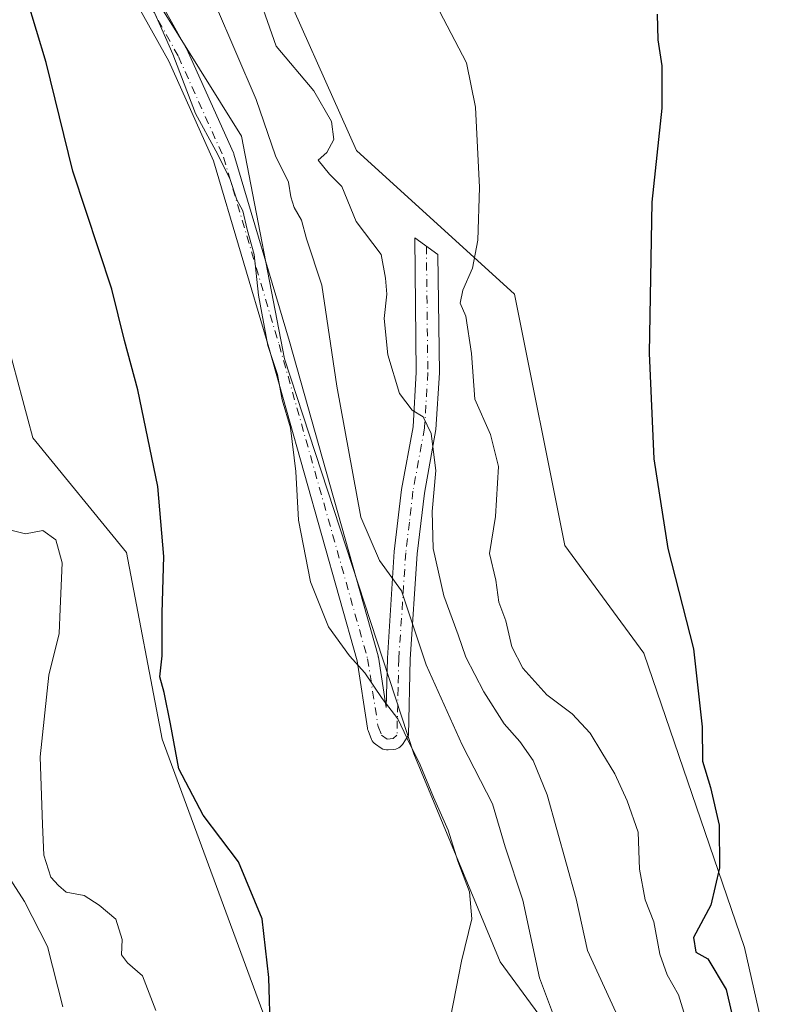
# Model space of a CAD drawing. Units: metres. Extents: x 576748 to 580191, y 4728858 to 4731210.
# Drawn here: x 578259 to 578385, y 4729409 to 4729573 of the extents above; entities that cross this region are included whole.
import ezdxf

# ---------------------------------------------------------------- set-up
doc = ezdxf.new("R2010")
doc.units = ezdxf.units.M
doc.header["$MEASUREMENT"] = 0
doc.linetypes.add('DGN Style 4', pattern=[2.6384748266838614, 1.318413404963828, -0.6592067024819142, 0.001648016756204785, -0.6592067024819142])
for name, color, linetype, lineweight in [('Camino Cxs', 7, 'Continuous', 0), ('Camino eje', 30, 'DGN Style 4', 13), ('Cultivos leñosos CxS', 92, 'Continuous', 0), ('Curva de nivel maestra', 30, 'Continuous', 30), ('Curva de nivel normal', 30, 'Continuous', 0), ('Pastizal CxS', 92, 'Continuous', 0)]:
    doc.layers.add(name, color=color, linetype=linetype, lineweight=lineweight)

msp = doc.modelspace()

# ---------------------------------------------------------------- linework, layer by layer
at = {"layer": 'Camino Cxs', "color": 7, "linetype": 'Continuous', "lineweight": 0}
for points in [[(578277.8147999998, 4729583.578600001, 632.449099999998), (578286.4844000004, 4729567.9736, 632.2690000000002), (578286.5535000004, 4729567.835700001, 632.2451000000001), (578294.0607000003, 4729551.0886, 633.7513999999937), (578294.1096000001, 4729550.967900001, 633.7361999999994), (578294.1440000003, 4729550.863600001, 633.7176999999938), (578303.3871999999, 4729519.6679, 632.2550999999949), (578318.1163999997, 4729467.393800001, 631.8818000000028), (578318.1566000005, 4729467.2182, 631.896900000007), (578318.1629999997, 4729467.179300001, 631.8990999999951), (578319.4566000003, 4729458.7711, 631.1153000000049), (578319.6601, 4729466.9901, 632.4906000000046), (578320.8201000001, 4729484.720100001, 636.4067000000068), (578322.0301000001, 4729495.040100001, 638.4622999999992), (578323.9401000004, 4729505.5001, 640.9655999999959), (578324.4801000003, 4729514.5701, 642.1750000000029), (578324.2200999996, 4729536.950099999, 643.0669000000053), (578328.0800999999, 4729534.1501, 643.6784000000043), (578328.3101000004, 4729514.4801, 643.7118999999948), (578327.7500999998, 4729505.040100001, 642.5736999999936), (578325.8201000001, 4729494.470100001, 640.0212000000029), (578324.6300999997, 4729484.370100001, 638.1358999999939), (578323.4801000003, 4729466.8101, 634.5056000000042), (578323.1756999996, 4729454.200800001, 631.0310000000027), (578322.1928000003, 4729452.606100001, 630.406099999993), (578321.7976000002, 4729452.255000001, 630.5601000000024), (578321.5696, 4729452.082800001, 630.6493999999948), (578321.3173000002, 4729451.948799999, 630.736699999994), (578321.0469000004, 4729451.8565, 630.8220000000001), (578320.7653000001, 4729451.8081, 630.9061999999976), (578319.8221000005, 4729451.722300001, 631.1766000000061), (578319.5122999996, 4729451.720899999, 631.2657999999938), (578319.2068999996, 4729451.772600001, 631.3628999999928), (578318.9149000002, 4729451.8759, 631.470100000006), (578318.6448999997, 4729452.0277, 631.5877999999939), (578317.7018999998, 4729452.6709, 631.9988000000012), (578317.4946999997, 4729452.835700001, 632.0197999999946), (578317.3139000004, 4729453.029200001, 631.8944999999949), (578317.1634000001, 4729453.247099999, 631.780700000003), (578317.0466, 4729453.4847, 631.679999999993), (578316.4469999997, 4729454.9713, 631.1995000000024), (578316.3805999998, 4729455.1679, 631.1514000000025), (578316.3372, 4729455.3709, 631.1082000000024), (578314.6216000002, 4729466.5231, 631.6193000000058), (578299.9293000001, 4729518.666400001, 632.1674000000058), (578290.7264, 4729549.726, 632.0072999999975), (578283.2998000003, 4729566.293, 631.6002000000008), (578274.7253000002, 4729581.7271, 631.2384000000021)], [(578277.8147999998, 4729583.578600001, 632.449099999998), (578286.4844000004, 4729567.9736, 632.2690000000002), (578286.5535000004, 4729567.835700001, 632.2451000000001), (578294.0607000003, 4729551.0886, 633.7513999999937), (578294.1096000001, 4729550.967900001, 633.7361999999994), (578294.1440000003, 4729550.863600001, 633.7176999999938), (578303.3871999999, 4729519.6679, 632.2550999999949), (578318.1163999997, 4729467.393800001, 631.8818000000028), (578318.1566000005, 4729467.2182, 631.896900000007), (578318.1629999997, 4729467.179300001, 631.8990999999951), (578319.4566000003, 4729458.7711, 631.1153000000049), (578319.6601, 4729466.9901, 632.4906000000046), (578320.8201000001, 4729484.720100001, 636.4067000000068), (578322.0301000001, 4729495.040100001, 638.4622999999992), (578323.9401000004, 4729505.5001, 640.9655999999959), (578324.4801000003, 4729514.5701, 642.1750000000029), (578324.2200999996, 4729536.950099999, 643.0669000000053), (578328.0800999999, 4729534.1501, 643.6784000000043), (578328.3101000004, 4729514.4801, 643.7118999999948), (578327.7500999998, 4729505.040100001, 642.5736999999936), (578325.8201000001, 4729494.470100001, 640.0212000000029), (578324.6300999997, 4729484.370100001, 638.1358999999939), (578323.4801000003, 4729466.8101, 634.5056000000042), (578323.1756999996, 4729454.200800001, 631.0310000000027), (578322.1928000003, 4729452.606100001, 630.406099999993), (578321.7976000002, 4729452.255000001, 630.5601000000024), (578321.5696999999, 4729452.082800001, 630.6493999999948), (578321.3173000002, 4729451.948899999, 630.736699999994), (578321.0469000004, 4729451.8565, 630.8220000000001), (578320.7653000001, 4729451.8081, 630.9061999999976), (578319.8221000005, 4729451.722300001, 631.1766000000061), (578319.5124000004, 4729451.720899999, 631.2657000000036), (578319.2070000004, 4729451.772600001, 631.3628999999928), (578318.9149000002, 4729451.8759, 631.470100000006), (578318.6448999997, 4729452.0277, 631.5877999999939), (578317.7018999998, 4729452.6709, 631.9988000000012), (578317.4946999997, 4729452.8358, 632.0197999999946), (578317.3139000004, 4729453.029200001, 631.8944999999949), (578317.1634999998, 4729453.247099999, 631.780700000003), (578317.0466, 4729453.4847, 631.679999999993), (578316.4469999997, 4729454.9713, 631.1995000000024), (578316.3806999996, 4729455.168, 631.1514000000025), (578316.3372, 4729455.3709, 631.1082000000024), (578314.6216000002, 4729466.5231, 631.6193000000058), (578299.9293000001, 4729518.666400001, 632.1674000000058), (578290.7264, 4729549.726, 632.0072999999975), (578283.2998000003, 4729566.293, 631.6002000000008), (578274.7253000002, 4729581.7271, 631.2384000000021)]]:
    msp.add_polyline3d(points, dxfattribs=at)
at = {"layer": 'Camino eje', "color": 30, "linetype": 'DGN Style 4', "lineweight": 13}
for points in [[(578187.5500999996, 4729692.640100001, 623.5878999999986), (578250.5504999999, 4729617.6294, 629.1875), (578263.8327000003, 4729600.016100001, 630.6843999999984), (578276.2485999997, 4729582.691500001, 631.6579999999958), (578284.9108999996, 4729567.099400001, 631.9355999999971), (578292.4182000002, 4729550.352299999, 632.5412000000069), (578301.6579999998, 4729519.168099999, 631.9554000000062), (578316.3838999998, 4729466.9056, 631.6012000000047), (578318.1162999999, 4729455.6446, 631.1462999999932), (578318.7159000002, 4729454.158, 631.3665999999939), (578319.659, 4729453.514900001, 631.2228000000032), (578320.6021999996, 4729453.6007, 630.9588999999978), (578321.2600999996, 4729454.1851, 630.8043999999937)], [(578326.1501000002, 4729535.550100001, 643.3510999999999), (578326.3951000003, 4729514.5251, 642.4161000000023), (578325.8450999996, 4729505.270099999, 641.6153999999951), (578323.9250999996, 4729494.755100001, 639.1196000000054), (578323.3201000001, 4729489.595100001, 638.0149999999994), (578322.7251000004, 4729484.545100001, 636.6116000000038), (578321.5701000001, 4729466.9001, 633.2290000000066), (578321.4501, 4729462.0551, 632.1775000000052), (578321.2600999996, 4729454.1851, 630.8043999999937)]]:
    msp.add_polyline3d(points, dxfattribs=at)
at = {"layer": 'Cultivos leñosos CxS', "color": 92, "linetype": 'Continuous', "lineweight": 0}
for points in [[(578249.6902999999, 4729627.145300001, 626.7927000000054), (578295.3835000005, 4729553.826500001, 632.1515000000073), (578302.5528999995, 4729516.797499999, 630.4046999999991), (578324.0635000002, 4729451.0999, 629.8861999999936), (578338.4046999998, 4729416.4597, 630.9815999999992), (578352.5251000002, 4729397.265100001, 634.7869999999966), (578351.3284999998, 4729367.385299999, 634.6870999999956), (578334.5877, 4729364.994700001, 630.7517999999982), (578325.0203, 4729349.457699999, 628.3464999999997), (578315.4534999998, 4729345.872099999, 626.4100000000036), (578308.5283000004, 4729351.028100001, 625.1235000000015), (578304.9441000001, 4729370.1403, 624.6704999999929), (578298.9659000002, 4729408.099300001, 624.5910000000003), (578282.2345000004, 4729453.489700001, 624.7127999999939), (578276.2605, 4729484.546900001, 623.6373000000021), (578260.7238999996, 4729503.658100001, 621.7887999999948), (578252.3583000004, 4729534.715700001, 621.9744000000064), (578247.5789000001, 4729552.632300001, 621.1266000000032), (578200.9698999999, 4729592.051100001, 614.1833999999944)], [(578200.9698999999, 4729592.051100001, 614.1833999999944), (578247.5789000001, 4729552.632300001, 621.1266000000032), (578252.3583000004, 4729534.715700001, 621.9744000000064), (578260.7238999996, 4729503.658100001, 621.7887999999948), (578276.2605, 4729484.546900001, 623.6373000000021), (578282.2345000004, 4729453.489700001, 624.7127999999939), (578298.9659000002, 4729408.099300001, 624.5910000000003), (578304.9441000001, 4729370.1403, 624.6704999999929), (578308.5283000004, 4729351.028100001, 625.1235000000015), (578315.4534999998, 4729345.872099999, 626.4100000000036), (578325.0203, 4729349.457699999, 628.3464999999997), (578334.5877, 4729364.994700001, 630.7517999999982), (578351.3284999998, 4729367.385299999, 634.6870999999956), (578352.5251000002, 4729397.265100001, 634.7869999999966), (578338.4046999998, 4729416.4597, 630.9815999999992), (578324.0635000002, 4729451.0999, 629.8861999999936), (578302.5528999995, 4729516.797499999, 630.4046999999991), (578295.3835000005, 4729553.826500001, 632.1515000000073), (578249.6902999999, 4729627.145300001, 626.7927000000054)], [(578399.3598999997, 4729404.2193, 652.8178000000044), (578385.0137, 4729392.569700001, 650.4642000000022), (578379.0378999999, 4729418.8477, 650.3776000000071), (578362.3073000005, 4729467.8223, 649.1848000000027), (578349.1618999997, 4729485.739499999, 648.3681999999973), (578340.7966999998, 4729527.546700001, 646.0807000000059), (578314.5043000003, 4729551.437100001, 640.3730000000069), (578300.1640999997, 4729583.6885, 640.9869999999937)], [(578300.1640999997, 4729583.6885, 640.9869999999937), (578314.5043000003, 4729551.437100001, 640.3730000000069), (578340.7966999998, 4729527.546700001, 646.0807000000059), (578349.1618999997, 4729485.739499999, 648.3681999999973), (578362.3073000005, 4729467.8223, 649.1848000000027), (578379.0378999999, 4729418.8477, 650.3776000000071), (578385.0137, 4729392.569700001, 650.4642000000022)]]:
    msp.add_polyline3d(points, dxfattribs=at)
at = {"layer": 'Curva de nivel maestra', "color": 30, "linetype": 'Continuous', "lineweight": 30, "flags": 128}
for points, elevation in [([(578300.2199999997, 4729404.340100001), (578299.9699999997, 4729413.880100001), (578298.8499999996, 4729423.640100001), (578294.9000000004, 4729433.090100001), (578289.0300000003, 4729440.890100001), (578284.9900000002, 4729448.600099999), (578283.6200000001, 4729456.050100001), (578282.5599999996, 4729461.280099999), (578281.8399999999, 4729463.880100001), (578282.2100000001, 4729467.390100001), (578282.1900000004, 4729474.540100001), (578282.4800000004, 4729483.9301), (578281.5, 4729495.5701), (578278.1900000004, 4729511.6501), (578275.9500000002, 4729519.8301), (578273.8600000005, 4729528.380100001), (578267.3499999996, 4729548.020099999), (578262.9400000004, 4729566.0801), (578259.6799999997, 4729576.8201)], 625), ([(578364.5199999996, 4729574.1501), (578364.6299999999, 4729569.870100001), (578365.2999999998, 4729565.540100001), (578365.3200000003, 4729558.4801), (578363.6699999999, 4729542.840100001), (578363.2199999997, 4729517.7401), (578363.9699999997, 4729500.1501), (578366.3200000003, 4729485.220100001), (578370.5800000001, 4729468.550100001), (578372.0300000003, 4729455.550100001), (578372.0800000001, 4729449.880100001), (578373.4199999999, 4729445.450099999), (578374.8300000001, 4729439.1801), (578374.8799999999, 4729432.130100001), (578373.4800000004, 4729425.880100001), (578370.5599999996, 4729420.520099999), (578370.9500000002, 4729418.100099999), (578372.9800000004, 4729416.9901), (578376.0199999996, 4729411.890100001), (578379.7300000004, 4729395.8201)], 650.0000000000001)]:
    msp.add_lwpolyline(points, dxfattribs=dict(at, elevation=elevation))
at = {"layer": 'Curva de nivel normal', "color": 30, "linetype": 'Continuous', "lineweight": 0, "flags": 128}
for points, elevation in [([(578297.2400000002, 4729580.0801), (578301.1799999997, 4729568.800100001), (578307.4500000002, 4729561.4101), (578310.4000000004, 4729556.2601), (578310.7800000003, 4729553.300100001), (578309.5800000001, 4729551.130100001), (578308.1799999997, 4729549.870100001), (578310.0199999996, 4729547.5101), (578312.1100000005, 4729545.450099999), (578314.4800000004, 4729539.630100001), (578318.6399999997, 4729534.1601), (578319.3600000005, 4729530.220100001), (578319.5899999999, 4729527.550100001), (578319.1200000001, 4729523.520099999), (578319.7699999996, 4729517.4801), (578321.6900000004, 4729511.040100001), (578323.7699999996, 4729508.2501), (578325.5999999996, 4729507.140100001), (578326.9500000002, 4729504.390100001), (578327.7000000002, 4729498.210100001), (578327.0899999999, 4729491.380100001), (578327.2999999998, 4729485.2601), (578329.04, 4729477.340100001), (578331.4199999999, 4729470.860099999), (578332.7000000002, 4729467.140100001), (578335.7000000002, 4729461.380100001), (578339.0899999999, 4729456.0701), (578341.6699999999, 4729453.1501), (578343.9299999997, 4729449.960100001), (578346.2599999999, 4729444.2601), (578351.04, 4729426.940099999), (578352.9299999997, 4729418.370100001), (578361.4199999999, 4729399.890100001)], 640), ([(578279.4000000004, 4729577.9001), (578282.1500000004, 4729571.6601), (578284, 4729567.5001), (578287.75, 4729557.590100001), (578291.1100000005, 4729551.420100001), (578293.4400000004, 4729546.8101), (578294.6299999999, 4729543.270099999), (578295.5999999996, 4729541.440099999), (578296.3600000005, 4729538.340100001), (578297.4900000002, 4729534.1501), (578298.2100000001, 4729527.360099999), (578299.79, 4729519.0001), (578301.4199999999, 4729514.170100001), (578302.1900000004, 4729509.9801), (578303.5599999996, 4729505.3301), (578304.4500000002, 4729498.050100001), (578304.9100000003, 4729489.940099999), (578306.8600000005, 4729479.700099999), (578309.9000000004, 4729472.200099999), (578313.3799999999, 4729467.380100001), (578315.9000000004, 4729464.5701), (578318.8099999996, 4729460.270099999), (578321.3899999997, 4729456.890100001), (578322.9400000004, 4729453.640100001), (578325.1399999997, 4729449.2601), (578327.3099999996, 4729443.880100001), (578329.7699999996, 4729438.390100001), (578331.3799999999, 4729433.2301), (578333.3499999996, 4729428.120100001), (578333.7100000001, 4729423.6501), (578331.9800000004, 4729416.600099999), (578329.2999999998, 4729402.6501)], 630), ([(578291.0599999996, 4729575.6801), (578297.8300000001, 4729559.940099999), (578301.04, 4729550.550100001), (578303.2000000002, 4729546.1801), (578303.5999999996, 4729543.770099999), (578304.1500000004, 4729542.0001), (578305.4000000004, 4729539.840100001), (578306.2300000004, 4729536.780099999), (578308.7800000003, 4729529.050100001), (578311.25, 4729512.2301), (578315.25, 4729490.4301), (578318.3799999999, 4729483.220100001), (578322, 4729478.1801), (578326.1299999999, 4729465.880100001), (578332.0899999999, 4729452.5801), (578337.1399999997, 4729442.7401), (578339.2300000004, 4729435.600099999), (578342.1900000004, 4729426.710100001), (578344.9500000002, 4729413.8301), (578348.5999999996, 4729404.040100001)], 635), ([(578328.3600000005, 4729574.640100001), (578332.8099999996, 4729566.0601), (578334.2999999998, 4729558.6601), (578335, 4729545.3201), (578334.7300000004, 4729536.550100001), (578333.8399999999, 4729531.880100001), (578332.2000000002, 4729528.210100001), (578331.7699999996, 4729526.050100001), (578332.7199999997, 4729523.890100001), (578333.6600000003, 4729517.6801), (578334.2000000002, 4729510.0801), (578336.8399999999, 4729504.1801), (578338.1699999999, 4729498.880100001), (578337.6699999999, 4729490.590100001), (578336.6500000004, 4729484.4001), (578337.7199999997, 4729479.960100001), (578338.2100000001, 4729476.3201), (578339.3399999999, 4729473.190099999), (578340.3600000005, 4729468.880100001), (578342.1699999999, 4729465.350099999), (578346.2100000001, 4729460.9001), (578350.4000000004, 4729457.7401), (578353.4199999999, 4729454.520099999), (578355.3200000003, 4729451.280099999), (578357.5099999999, 4729447.7501), (578359.5700000003, 4729443.270099999), (578361.3499999996, 4729438.0701), (578361.5899999999, 4729431.890100001), (578362.5499999998, 4729426.780099999), (578364, 4729423.1501), (578364.9600000001, 4729417.720100001), (578366.1799999997, 4729414.300100001), (578368.0599999996, 4729410.9901), (578369.9199999999, 4729405.040100001)], 645), ([(578281.1699999999, 4729408.360099999), (578278.9400000004, 4729414.130100001), (578276.4299999997, 4729416.290100001), (578275.4600000001, 4729417.6501), (578275.5599999996, 4729420.210100001), (578274.5099999999, 4729423.5701), (578271.75, 4729425.870100001), (578269.2599999999, 4729427.4801), (578266.2599999999, 4729428.0801), (578264.9900000002, 4729429.170100001), (578263.6799999997, 4729430.530099999), (578262.5300000003, 4729434.2401), (578262.3200000003, 4729439.3101), (578261.9400000004, 4729450.550100001), (578263.3700000001, 4729464.1801), (578265.0800000001, 4729471.100099999), (578265.2599999999, 4729475.220100001), (578265.5599999996, 4729482.860099999), (578264.5099999999, 4729486.690099999), (578262.3600000005, 4729488.210100001), (578259.5099999999, 4729487.690099999), (578257.25, 4729488.2601)], 620), ([(578265.7000000002, 4729408.970100001), (578263.1600000003, 4729419.0001), (578259.3200000003, 4729426.520099999), (578251.2300000004, 4729439.050100001)], 615)]:
    msp.add_lwpolyline(points, dxfattribs=dict(at, elevation=elevation))
at = {"layer": 'Pastizal CxS', "color": 92, "linetype": 'Continuous', "lineweight": 0}
for points in [[(578200.9698999999, 4729592.051100001, 614.1833999999944), (578247.5789000001, 4729552.632300001, 621.1266000000032), (578252.3583000004, 4729534.715700001, 621.9744000000064), (578260.7238999996, 4729503.658100001, 621.7887999999948), (578276.2605, 4729484.546900001, 623.6373000000021), (578282.2345000004, 4729453.489700001, 624.7127999999939), (578298.9659000002, 4729408.099300001, 624.5910000000003), (578304.9441000001, 4729370.1403, 624.6704999999929), (578308.5283000004, 4729351.028100001, 625.1235000000015), (578315.4534999998, 4729345.872099999, 626.4100000000036), (578325.0203, 4729349.457699999, 628.3464999999997), (578334.5877, 4729364.994700001, 630.7517999999982), (578351.3284999998, 4729367.385299999, 634.6870999999956), (578352.5251000002, 4729397.265100001, 634.7869999999966), (578338.4046999998, 4729416.4597, 630.9815999999992), (578324.0635000002, 4729451.0999, 629.8861999999936), (578302.5528999995, 4729516.797499999, 630.4046999999991), (578295.3835000005, 4729553.826500001, 632.1515000000073), (578249.6902999999, 4729627.145300001, 626.7927000000054)], [(578352.5251000002, 4729397.265100001, 634.7869999999966), (578338.4046999998, 4729416.4597, 630.9815999999992), (578324.0635000002, 4729451.0999, 629.8861999999936), (578302.5528999995, 4729516.797499999, 630.4046999999991), (578295.3835000005, 4729553.826500001, 632.1515000000073), (578249.6902999999, 4729627.145300001, 626.7927000000054)], [(578255.9445000002, 4729394.031099999, 607.1589999999997), (578241.9247000003, 4729429.165100001, 606.9581999999937), (578222.8031000001, 4729453.055299999, 603.9263000000064), (578203.3652999997, 4729490.5067, 600.4870999999986), (578183.0416000001, 4729502.465500001, 597.0286000000051), (578173.4813000001, 4729535.910700001, 598.9608000000007), (578189.0186999999, 4729563.383500001, 606.295299999998), (578200.9698999999, 4729592.051100001, 614.1833999999944), (578247.5789000001, 4729552.632300001, 621.1266000000032), (578252.3583000004, 4729534.715700001, 621.9744000000064), (578260.7238999996, 4729503.658100001, 621.7887999999948), (578276.2605, 4729484.546900001, 623.6373000000021), (578282.2345000004, 4729453.489700001, 624.7127999999939), (578298.9659000002, 4729408.099300001, 624.5910000000003)], [(578300.1640999997, 4729583.6885, 640.9869999999937), (578314.5043000003, 4729551.437100001, 640.3730000000069), (578340.7966999998, 4729527.546700001, 646.0807000000059), (578349.1618999997, 4729485.739499999, 648.3681999999973), (578362.3073000005, 4729467.8223, 649.1848000000027), (578379.0378999999, 4729418.8477, 650.3776000000071), (578385.0137, 4729392.569700001, 650.4642000000022), (578367.0861000001, 4729330.456700001, 646.6613999999972), (578358.4345000006, 4729307.5823, 646.2853000000032), (578370.1463000001, 4729287.505100001, 650.189400000003), (578365.1259000005, 4729267.4279, 645.3794999999955), (578393.5676999995, 4729228.9465, 647.8653999999951)], [(578300.1640999997, 4729583.6885, 640.9869999999937), (578314.5043000003, 4729551.437100001, 640.3730000000069), (578340.7966999998, 4729527.546700001, 646.0807000000059), (578349.1618999997, 4729485.739499999, 648.3681999999973), (578362.3073000005, 4729467.8223, 649.1848000000027), (578379.0378999999, 4729418.8477, 650.3776000000071), (578385.0137, 4729392.569700001, 650.4642000000022)]]:
    msp.add_polyline3d(points, dxfattribs=at)

doc.saveas('drawing.dxf')
